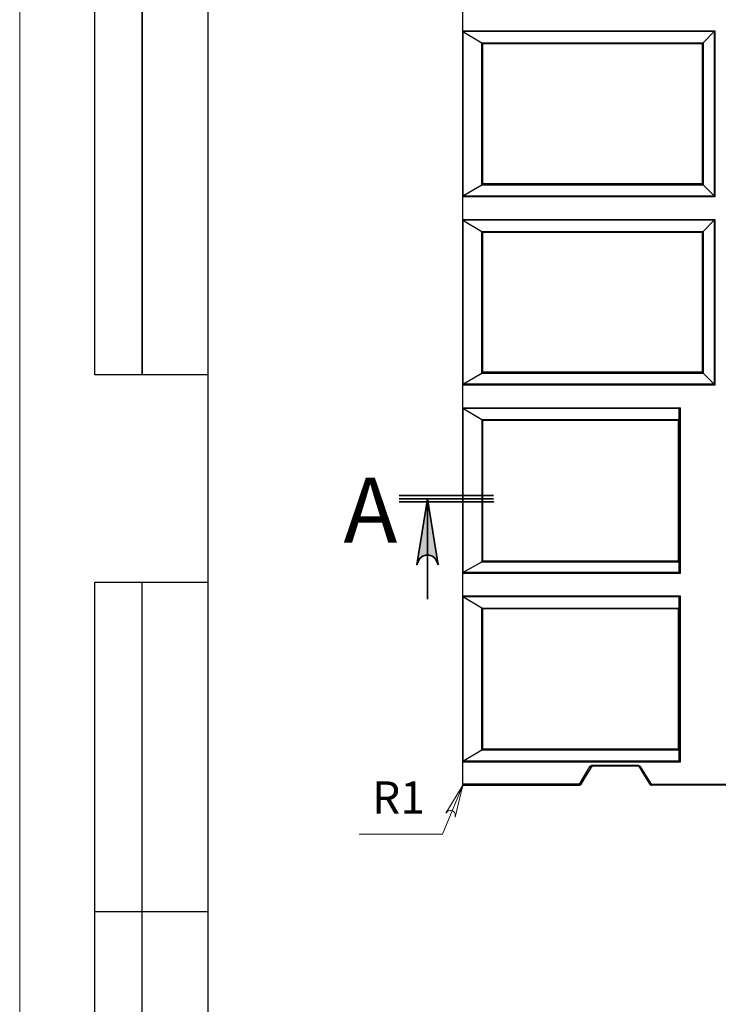
# Model space of a CAD drawing. Units: millimetres. Extents: x 2021.8 to 2038.4, y 981.4 to 1005.3.
# Drawn here: x 2021.8 to 2024.7, y 997.8 to 1001.9 of the extents above; entities that cross this region are included whole.
import ezdxf

# ---------------------------------------------------------------- set-up
doc = ezdxf.new("R2010")
doc.units = ezdxf.units.MM
for name, color, linetype in [('PDF2_Geometry', 7, 'Continuous'), ('PDF2_Text', 7, 'Continuous'), ('PDF_Geometry', 7, 'Continuous')]:
    doc.layers.add(name, color=color, linetype=linetype)
doc.layers.add('PDF2_Solid Fills', color=9, linetype='Continuous', true_color=0x808080)
doc.styles.add('PDF Arial', font='arial.ttf')

msp = doc.modelspace()

# ---------------------------------------------------------------- hatches: boundary and pattern name
at = {"layer": 'PDF2_Solid Fills', "transparency": 33554559}
h = msp.add_hatch(color=7, dxfattribs=at)
h.paths.add_polyline_path([(2025.9999, 999.6187), (2025.9957, 999.6326), (2025.9874, 999.6451), (2025.9763, 999.6548), (2025.9624, 999.659), (2025.9485, 999.659), (2025.9346, 999.6548), (2025.9235, 999.6451), (2025.9166, 999.6326), (2025.911, 999.6187), (2025.9555, 999.8937)], flags=0)
h.paths.add_polyline_path([(2023.5027, 999.6187), (2023.4971, 999.6326), (2023.4902, 999.6451), (2023.4791, 999.6548), (2023.4652, 999.659), (2023.4513, 999.659), (2023.4374, 999.6548), (2023.4263, 999.6451), (2023.4193, 999.6326), (2023.4138, 999.6187), (2023.4582, 999.8937)], flags=0)

# ---------------------------------------------------------------- linework, layer by layer
at = {"layer": 'PDF2_Geometry', "lineweight": 25}
for points in [[(2023.6041, 1003.4673), (2023.6041, 998.702), (2023.6041, 998.7006), (2023.6055, 998.7006), (2023.6055, 998.6993), (2023.6068, 998.6993), (2023.6068, 998.6979), (2023.6082, 998.6979), (2023.6096, 998.6979), (2023.6124, 998.6979), (2023.6166, 998.6979), (2023.6221, 998.6979), (2023.6291, 998.6979), (2023.6374, 998.6979), (2023.6471, 998.6979), (2023.6582, 998.6979), (2023.6707, 998.6979), (2023.6846, 998.6979), (2023.6999, 998.6979), (2023.7152, 998.6979), (2023.7332, 998.6979), (2023.7513, 998.6979), (2023.7721, 998.6979), (2023.793, 998.6979), (2023.8152, 998.6979), (2023.8388, 998.6979), (2023.8624, 998.6979), (2023.8888, 998.6979), (2023.9152, 998.6979), (2023.943, 998.6979), (2023.9707, 998.6979), (2024.0013, 998.6979), (2024.0305, 998.6979), (2024.0624, 998.6979), (2024.0943, 998.6979)], [(2023.6055, 1001.8493), (2023.6068, 1001.8479), (2023.6068, 1001.8465), (2023.686, 1001.7993), (2023.6874, 1001.7979), (2023.6888, 1001.7965), (2023.693, 1001.7965), (2023.6985, 1001.7965), (2023.7055, 1001.7965), (2023.7138, 1001.7965), (2023.7249, 1001.7965), (2023.736, 1001.7965), (2023.7485, 1001.7965), (2023.7624, 1001.7965), (2023.7777, 1001.7965), (2023.7943, 1001.7965), (2023.8124, 1001.7965), (2023.8305, 1001.7965), (2023.8513, 1001.7965), (2023.8721, 1001.7965), (2023.8957, 1001.7965), (2023.9193, 1001.7965), (2023.9443, 1001.7965), (2023.9693, 1001.7965), (2023.9971, 1001.7965), (2024.0249, 1001.7965), (2024.0527, 1001.7965), (2024.0832, 1001.7965), (2024.1138, 1001.7965), (2024.1443, 1001.7965), (2024.1777, 1001.7965), (2024.2096, 1001.7965), (2024.243, 1001.7965), (2024.2777, 1001.7965), (2024.3124, 1001.7965), (2024.3485, 1001.7965), (2024.3832, 1001.7965), (2024.4207, 1001.7965), (2024.4568, 1001.7965), (2024.4943, 1001.7965), (2024.5318, 1001.7965), (2024.5693, 1001.7965), (2024.6068, 1001.7965), (2024.6082, 1001.7979), (2024.6096, 1001.7993), (2024.6096, 1001.2062), (2024.6568, 1001.1604)], [(2024.6596, 1001.8493), (2024.6582, 1001.8479), (2024.6568, 1001.8465), (2024.6166, 1001.8465), (2024.5777, 1001.8465), (2024.5374, 1001.8465), (2024.4985, 1001.8465), (2024.4596, 1001.8465), (2024.4221, 1001.8465), (2024.3832, 1001.8465), (2024.3457, 1001.8465), (2024.3082, 1001.8465), (2024.2721, 1001.8465), (2024.236, 1001.8465), (2024.1999, 1001.8465), (2024.1652, 1001.8465), (2024.1305, 1001.8465), (2024.0971, 1001.8465), (2024.0652, 1001.8465), (2024.0332, 1001.8465), (2024.0013, 1001.8465), (2023.9721, 1001.8465), (2023.943, 1001.8465), (2023.9152, 1001.8465), (2023.8874, 1001.8465), (2023.8624, 1001.8465), (2023.8374, 1001.8465), (2023.8138, 1001.8465), (2023.7902, 1001.8465), (2023.7693, 1001.8465), (2023.7485, 1001.8465), (2023.7305, 1001.8465), (2023.7124, 1001.8465), (2023.6957, 1001.8465), (2023.6805, 1001.8465), (2023.668, 1001.8465), (2023.6555, 1001.8465), (2023.6443, 1001.8465), (2023.6346, 1001.8465), (2023.6263, 1001.8465), (2023.6193, 1001.8465), (2023.6138, 1001.8465), (2023.6096, 1001.8465), (2023.6068, 1001.8465), (2023.6068, 1001.159)], [(2023.6068, 1001.8465), (2023.6068, 1001.8465)], [(2024.6068, 1001.2104), (2024.5693, 1001.2104), (2024.5318, 1001.2104), (2024.4943, 1001.2104), (2024.4568, 1001.2104), (2024.4207, 1001.2104), (2024.3832, 1001.2104), (2024.3485, 1001.2104), (2024.3124, 1001.2104), (2024.2777, 1001.2104), (2024.243, 1001.2104), (2024.2096, 1001.2104), (2024.1777, 1001.2104), (2024.1443, 1001.2104), (2024.1138, 1001.2104), (2024.0832, 1001.2104), (2024.0527, 1001.2104), (2024.0249, 1001.2104), (2023.9971, 1001.2104), (2023.9693, 1001.2104), (2023.9443, 1001.2104), (2023.9193, 1001.2104), (2023.8957, 1001.2104), (2023.8721, 1001.2104), (2023.8513, 1001.2104), (2023.8305, 1001.2104), (2023.8124, 1001.2104), (2023.7943, 1001.2104), (2023.7777, 1001.2104), (2023.7624, 1001.2104), (2023.7485, 1001.2104), (2023.736, 1001.2104), (2023.7249, 1001.2104), (2023.7138, 1001.2104), (2023.7055, 1001.2104), (2023.6985, 1001.2104), (2023.693, 1001.2104), (2023.6888, 1001.2104), (2023.6888, 1001.209), (2023.6874, 1001.2076), (2023.686, 1001.2062), (2023.686, 1001.7993), (2023.6902, 1001.7993), (2023.6957, 1001.7993), (2023.7027, 1001.7993), (2023.7124, 1001.7993), (2023.7221, 1001.7993), (2023.7332, 1001.7993), (2023.7457, 1001.7993), (2023.7596, 1001.7993), (2023.7749, 1001.7993), (2023.7916, 1001.7993), (2023.8096, 1001.7993), (2023.8291, 1001.7993), (2023.8485, 1001.7993), (2023.8707, 1001.7993), (2023.893, 1001.7993), (2023.918, 1001.7993), (2023.943, 1001.7993), (2023.968, 1001.7993), (2023.9957, 1001.7993), (2024.0235, 1001.7993), (2024.0527, 1001.7993), (2024.0818, 1001.7993), (2024.1138, 1001.7993), (2024.1443, 1001.7993), (2024.1777, 1001.7993), (2024.2096, 1001.7993), (2024.2443, 1001.7993), (2024.2791, 1001.7993), (2024.3138, 1001.7993), (2024.3499, 1001.7993), (2024.386, 1001.7993), (2024.4221, 1001.7993), (2024.4582, 1001.7993), (2024.4957, 1001.7993), (2024.5332, 1001.7993), (2024.5721, 1001.7993), (2024.6096, 1001.7993), (2024.6568, 1001.8465), (2024.6568, 1001.159), (2024.6582, 1001.159), (2024.6596, 1001.1576), (2024.6596, 1001.1562)], [(2024.6568, 1001.8465), (2024.6568, 1001.8465)], [(2023.6068, 1001.1604), (2023.686, 1001.2062), (2023.6902, 1001.2062), (2023.6957, 1001.2062), (2023.7027, 1001.2062), (2023.7124, 1001.2062), (2023.7221, 1001.2062), (2023.7332, 1001.2062), (2023.7457, 1001.2062), (2023.7596, 1001.2062), (2023.7749, 1001.2062), (2023.7916, 1001.2062), (2023.8096, 1001.2062), (2023.8291, 1001.2062), (2023.8485, 1001.2062), (2023.8707, 1001.2062), (2023.893, 1001.2062), (2023.918, 1001.2062), (2023.943, 1001.2062), (2023.968, 1001.2062), (2023.9957, 1001.2062), (2024.0235, 1001.2062), (2024.0527, 1001.2062), (2024.0818, 1001.2062), (2024.1138, 1001.2062), (2024.1443, 1001.2062), (2024.1777, 1001.2062), (2024.2096, 1001.2062), (2024.2443, 1001.2062), (2024.2791, 1001.2062), (2024.3138, 1001.2062), (2024.3499, 1001.2062), (2024.386, 1001.2062), (2024.4221, 1001.2062), (2024.4582, 1001.2062), (2024.4957, 1001.2062), (2024.5332, 1001.2062), (2024.5721, 1001.2062), (2024.6096, 1001.2062), (2024.6082, 1001.2076), (2024.6068, 1001.209), (2024.6068, 1001.2104), (2024.6068, 1001.7965)], [(2023.686, 1001.7993), (2023.686, 1001.7993)], [(2023.6888, 1001.7965), (2023.6888, 1001.2104)], [(2024.6096, 1001.7993), (2024.6096, 1001.7993)], [(2023.686, 1001.2062), (2023.686, 1001.2062)], [(2024.6096, 1001.2062), (2024.6096, 1001.2062)], [(2023.6055, 1001.1562), (2023.6055, 1001.1576), (2023.6068, 1001.159), (2023.6068, 1001.1604), (2023.6096, 1001.1604), (2023.6138, 1001.1604), (2023.6193, 1001.1604), (2023.6263, 1001.1604), (2023.6346, 1001.1604), (2023.6443, 1001.1604), (2023.6555, 1001.1604), (2023.668, 1001.1604), (2023.6805, 1001.1604), (2023.6957, 1001.1604), (2023.7124, 1001.1604), (2023.7305, 1001.1604), (2023.7485, 1001.1604), (2023.7693, 1001.1604), (2023.7902, 1001.1604), (2023.8138, 1001.1604), (2023.8374, 1001.1604), (2023.8624, 1001.1604), (2023.8874, 1001.1604), (2023.9152, 1001.1604), (2023.943, 1001.1604), (2023.9721, 1001.1604), (2024.0013, 1001.1604), (2024.0332, 1001.1604), (2024.0652, 1001.1604), (2024.0971, 1001.1604), (2024.1305, 1001.1604), (2024.1652, 1001.1604), (2024.1999, 1001.1604), (2024.236, 1001.1604), (2024.2721, 1001.1604), (2024.3082, 1001.1604), (2024.3457, 1001.1604), (2024.3832, 1001.1604), (2024.4221, 1001.1604), (2024.4596, 1001.1604), (2024.4985, 1001.1604), (2024.5374, 1001.1604), (2024.5777, 1001.1604), (2024.6166, 1001.1604), (2024.6568, 1001.1604), (2024.6568, 1001.159)], [(2023.6055, 1001.0618), (2023.6068, 1001.0604), (2023.6068, 1001.059), (2023.686, 1001.0118), (2023.6874, 1001.0104), (2023.6888, 1001.009), (2023.693, 1001.009), (2023.6985, 1001.009), (2023.7055, 1001.009), (2023.7138, 1001.009), (2023.7249, 1001.009), (2023.736, 1001.009), (2023.7485, 1001.009), (2023.7624, 1001.009), (2023.7777, 1001.009), (2023.7943, 1001.009), (2023.8124, 1001.009), (2023.8305, 1001.009), (2023.8513, 1001.009), (2023.8721, 1001.009), (2023.8957, 1001.009), (2023.9193, 1001.009), (2023.9443, 1001.009), (2023.9693, 1001.009), (2023.9971, 1001.009), (2024.0249, 1001.009), (2024.0527, 1001.009), (2024.0832, 1001.009), (2024.1138, 1001.009), (2024.1443, 1001.009), (2024.1777, 1001.009), (2024.2096, 1001.009), (2024.243, 1001.009), (2024.2777, 1001.009), (2024.3124, 1001.009), (2024.3485, 1001.009), (2024.3832, 1001.009), (2024.4207, 1001.009), (2024.4568, 1001.009), (2024.4943, 1001.009), (2024.5318, 1001.009), (2024.5693, 1001.009), (2024.6068, 1001.009), (2024.6082, 1001.0104), (2024.6096, 1001.0118), (2024.6096, 1000.4187), (2024.6568, 1000.3729), (2024.6166, 1000.3729), (2024.5777, 1000.3729), (2024.5374, 1000.3729), (2024.4985, 1000.3729), (2024.4596, 1000.3729), (2024.4221, 1000.3729), (2024.3832, 1000.3729), (2024.3457, 1000.3729), (2024.3082, 1000.3729), (2024.2721, 1000.3729), (2024.236, 1000.3729), (2024.1999, 1000.3729), (2024.1652, 1000.3729), (2024.1305, 1000.3729), (2024.0971, 1000.3729), (2024.0652, 1000.3729), (2024.0332, 1000.3729), (2024.0013, 1000.3729), (2023.9721, 1000.3729), (2023.943, 1000.3729), (2023.9152, 1000.3729), (2023.8874, 1000.3729), (2023.8624, 1000.3729), (2023.8374, 1000.3729), (2023.8138, 1000.3729), (2023.7902, 1000.3729), (2023.7693, 1000.3729), (2023.7485, 1000.3729), (2023.7305, 1000.3729), (2023.7124, 1000.3729), (2023.6957, 1000.3729), (2023.6805, 1000.3729), (2023.668, 1000.3729), (2023.6555, 1000.3729), (2023.6443, 1000.3729), (2023.6346, 1000.3729), (2023.6263, 1000.3729), (2023.6193, 1000.3729), (2023.6138, 1000.3729), (2023.6096, 1000.3729), (2023.6068, 1000.3729), (2023.6068, 1000.3715), (2023.6055, 1000.3701), (2023.6055, 1000.3687)], [(2024.6596, 1001.0618), (2024.6582, 1001.0604), (2024.6568, 1001.059), (2024.6166, 1001.059), (2024.5777, 1001.059), (2024.5374, 1001.059), (2024.4985, 1001.059), (2024.4596, 1001.059), (2024.4221, 1001.059), (2024.3832, 1001.059), (2024.3457, 1001.059), (2024.3082, 1001.059), (2024.2721, 1001.059), (2024.236, 1001.059), (2024.1999, 1001.059), (2024.1652, 1001.059), (2024.1305, 1001.059), (2024.0971, 1001.059), (2024.0652, 1001.059), (2024.0332, 1001.059), (2024.0013, 1001.059), (2023.9721, 1001.059), (2023.943, 1001.059), (2023.9152, 1001.059), (2023.8874, 1001.059), (2023.8624, 1001.059), (2023.8374, 1001.059), (2023.8138, 1001.059), (2023.7902, 1001.059), (2023.7693, 1001.059), (2023.7485, 1001.059), (2023.7305, 1001.059), (2023.7124, 1001.059), (2023.6957, 1001.059), (2023.6805, 1001.059), (2023.668, 1001.059), (2023.6555, 1001.059), (2023.6443, 1001.059), (2023.6346, 1001.059), (2023.6263, 1001.059), (2023.6193, 1001.059), (2023.6138, 1001.059), (2023.6096, 1001.059), (2023.6068, 1001.059), (2023.6068, 1000.3729), (2023.686, 1000.4187), (2023.6902, 1000.4187), (2023.6957, 1000.4187), (2023.7027, 1000.4187), (2023.7124, 1000.4187), (2023.7221, 1000.4187), (2023.7332, 1000.4187), (2023.7457, 1000.4187), (2023.7596, 1000.4187), (2023.7749, 1000.4187), (2023.7916, 1000.4187), (2023.8096, 1000.4187), (2023.8291, 1000.4187), (2023.8485, 1000.4187), (2023.8707, 1000.4187), (2023.893, 1000.4187), (2023.918, 1000.4187), (2023.943, 1000.4187), (2023.968, 1000.4187), (2023.9957, 1000.4187), (2024.0235, 1000.4187), (2024.0527, 1000.4187), (2024.0818, 1000.4187), (2024.1138, 1000.4187), (2024.1443, 1000.4187), (2024.1777, 1000.4187), (2024.2096, 1000.4187), (2024.2443, 1000.4187), (2024.2791, 1000.4187), (2024.3138, 1000.4187), (2024.3499, 1000.4187), (2024.386, 1000.4187), (2024.4221, 1000.4187), (2024.4582, 1000.4187), (2024.4957, 1000.4187), (2024.5332, 1000.4187), (2024.5721, 1000.4187), (2024.6096, 1000.4187), (2024.6082, 1000.4201), (2024.6068, 1000.4229), (2024.6068, 1001.009)], [(2023.6068, 1001.059), (2023.6068, 1001.059)], [(2024.6068, 1000.4229), (2024.5693, 1000.4229), (2024.5318, 1000.4229), (2024.4943, 1000.4229), (2024.4568, 1000.4229), (2024.4207, 1000.4229), (2024.3832, 1000.4229), (2024.3485, 1000.4229), (2024.3124, 1000.4229), (2024.2777, 1000.4229), (2024.243, 1000.4229), (2024.2096, 1000.4229), (2024.1777, 1000.4229), (2024.1443, 1000.4229), (2024.1138, 1000.4229), (2024.0832, 1000.4229), (2024.0527, 1000.4229), (2024.0249, 1000.4229), (2023.9971, 1000.4229), (2023.9693, 1000.4229), (2023.9443, 1000.4229), (2023.9193, 1000.4229), (2023.8957, 1000.4229), (2023.8721, 1000.4229), (2023.8513, 1000.4229), (2023.8305, 1000.4229), (2023.8124, 1000.4229), (2023.7943, 1000.4229), (2023.7777, 1000.4229), (2023.7624, 1000.4229), (2023.7485, 1000.4229), (2023.736, 1000.4229), (2023.7249, 1000.4229), (2023.7138, 1000.4229), (2023.7055, 1000.4229), (2023.6985, 1000.4229), (2023.693, 1000.4229), (2023.6888, 1000.4229), (2023.6874, 1000.4201), (2023.686, 1000.4187), (2023.686, 1001.0118), (2023.6902, 1001.0118), (2023.6957, 1001.0118), (2023.7027, 1001.0118), (2023.7124, 1001.0118), (2023.7221, 1001.0118), (2023.7332, 1001.0118), (2023.7457, 1001.0118), (2023.7596, 1001.0118), (2023.7749, 1001.0118), (2023.7916, 1001.0118), (2023.8096, 1001.0118), (2023.8291, 1001.0118), (2023.8485, 1001.0118), (2023.8707, 1001.0118), (2023.893, 1001.0118), (2023.918, 1001.0118), (2023.943, 1001.0118), (2023.968, 1001.0118), (2023.9957, 1001.0118), (2024.0235, 1001.0118), (2024.0527, 1001.0118), (2024.0818, 1001.0118), (2024.1138, 1001.0118), (2024.1443, 1001.0118), (2024.1777, 1001.0118), (2024.2096, 1001.0118), (2024.2443, 1001.0118), (2024.2791, 1001.0118), (2024.3138, 1001.0118), (2024.3499, 1001.0118), (2024.386, 1001.0118), (2024.4221, 1001.0118), (2024.4582, 1001.0118), (2024.4957, 1001.0118), (2024.5332, 1001.0118), (2024.5721, 1001.0118), (2024.6096, 1001.0118), (2024.6568, 1001.059), (2024.6568, 1000.3729), (2024.6582, 1000.3715), (2024.6596, 1000.3701), (2024.6596, 1000.3687)], [(2024.6568, 1001.059), (2024.6568, 1001.059)], [(2023.686, 1001.0118), (2023.686, 1001.0118)], [(2023.6888, 1001.009), (2023.6888, 1000.4229)], [(2024.6096, 1001.0118), (2024.6096, 1001.0118)], [(2023.686, 1000.4187), (2023.686, 1000.4187)], [(2024.6096, 1000.4187), (2024.6096, 1000.4187)], [(2023.6068, 1000.3729), (2023.6068, 1000.3729)], [(2024.6568, 1000.3729), (2024.6568, 1000.3729)], [(2024.5138, 1000.2743), (2024.5124, 1000.2743), (2024.511, 1000.2729), (2024.511, 1000.2715), (2024.4721, 1000.2715), (2024.4346, 1000.2715), (2024.3971, 1000.2715), (2024.3596, 1000.2715), (2024.3221, 1000.2715), (2024.286, 1000.2715), (2024.2513, 1000.2715), (2024.2152, 1000.2715), (2024.1805, 1000.2715), (2024.1471, 1000.2715), (2024.1138, 1000.2715), (2024.0818, 1000.2715), (2024.0499, 1000.2715), (2024.0193, 1000.2715), (2023.9888, 1000.2715), (2023.9596, 1000.2715), (2023.9318, 1000.2715), (2023.9041, 1000.2715), (2023.8791, 1000.2715), (2023.8527, 1000.2715), (2023.8291, 1000.2715), (2023.8068, 1000.2715), (2023.7846, 1000.2715), (2023.7638, 1000.2715), (2023.7443, 1000.2715), (2023.7263, 1000.2715), (2023.7096, 1000.2715), (2023.693, 1000.2715), (2023.6791, 1000.2715), (2023.6652, 1000.2715), (2023.6541, 1000.2715), (2023.643, 1000.2715), (2023.6332, 1000.2715), (2023.6263, 1000.2715), (2023.6193, 1000.2715), (2023.6138, 1000.2715), (2023.6096, 1000.2715), (2023.6068, 1000.2715), (2023.6068, 1000.2729), (2023.6055, 1000.2743)], [(2023.6068, 1000.2715), (2023.6068, 1000.2715)], [(2024.511, 999.5854), (2024.5096, 999.5854), (2024.5096, 1000.2701), (2024.511, 1000.2715)], [(2023.686, 1000.2243), (2023.686, 1000.2243)], [(2024.5068, 1000.2215), (2024.4693, 1000.2215), (2024.4318, 1000.2215), (2024.3957, 1000.2215), (2024.3596, 1000.2215), (2024.3235, 1000.2215), (2024.2874, 1000.2215), (2024.2527, 1000.2215), (2024.2193, 1000.2215), (2024.186, 1000.2215), (2024.1527, 1000.2215), (2024.1207, 1000.2215), (2024.0902, 1000.2215), (2024.0596, 1000.2215), (2024.0305, 1000.2215), (2024.0027, 1000.2215), (2023.9749, 1000.2215), (2023.9485, 1000.2215), (2023.9235, 1000.2215), (2023.8985, 1000.2215), (2023.8763, 1000.2215), (2023.8541, 1000.2215), (2023.8332, 1000.2215), (2023.8138, 1000.2215), (2023.7957, 1000.2215), (2023.7791, 1000.2215), (2023.7638, 1000.2215), (2023.7499, 1000.2215), (2023.736, 1000.2215), (2023.7249, 1000.2215), (2023.7152, 1000.2215), (2023.7055, 1000.2215), (2023.6985, 1000.2215), (2023.693, 1000.2215), (2023.6888, 1000.2215), (2023.6874, 1000.2229), (2023.686, 1000.2243), (2023.686, 999.6326)], [(2023.6888, 1000.2215), (2023.6888, 999.6354)], [(2023.686, 999.6312), (2023.686, 999.6326), (2023.6874, 999.6326), (2023.6888, 999.6354), (2023.693, 999.6354), (2023.6985, 999.6354), (2023.7055, 999.6354), (2023.7152, 999.6354), (2023.7249, 999.6354), (2023.736, 999.6354), (2023.7499, 999.6354), (2023.7638, 999.6354), (2023.7791, 999.6354), (2023.7957, 999.6354), (2023.8138, 999.6354), (2023.8332, 999.6354), (2023.8541, 999.6354), (2023.8763, 999.6354), (2023.8985, 999.6354), (2023.9235, 999.6354), (2023.9485, 999.6354), (2023.9749, 999.6354), (2024.0027, 999.6354), (2024.0305, 999.6354), (2024.0596, 999.6354), (2024.0902, 999.6354), (2024.1207, 999.6354), (2024.1527, 999.6354), (2024.186, 999.6354), (2024.2193, 999.6354), (2024.2527, 999.6354), (2024.2874, 999.6354), (2024.3235, 999.6354), (2024.3596, 999.6354), (2024.3957, 999.6354), (2024.4318, 999.6354), (2024.4693, 999.6354), (2024.5068, 999.6354)], [(2024.5138, 999.5812), (2024.5124, 999.5826), (2024.511, 999.584), (2024.511, 999.5854), (2024.4721, 999.5854), (2024.4346, 999.5854), (2024.3971, 999.5854), (2024.3596, 999.5854), (2024.3221, 999.5854), (2024.286, 999.5854), (2024.2513, 999.5854), (2024.2152, 999.5854), (2024.1805, 999.5854), (2024.1471, 999.5854), (2024.1138, 999.5854), (2024.0818, 999.5854), (2024.0499, 999.5854), (2024.0193, 999.5854), (2023.9888, 999.5854), (2023.9596, 999.5854), (2023.9318, 999.5854), (2023.9041, 999.5854), (2023.8791, 999.5854), (2023.8527, 999.5854), (2023.8291, 999.5854), (2023.8068, 999.5854), (2023.7846, 999.5854), (2023.7638, 999.5854), (2023.7443, 999.5854), (2023.7263, 999.5854), (2023.7096, 999.5854), (2023.693, 999.5854), (2023.6791, 999.5854), (2023.6652, 999.5854), (2023.6541, 999.5854), (2023.643, 999.5854), (2023.6332, 999.5854), (2023.6263, 999.5854), (2023.6193, 999.5854), (2023.6138, 999.5854), (2023.6096, 999.5854), (2023.6068, 999.5854), (2023.6068, 999.584), (2023.6055, 999.5826), (2023.6055, 999.5812)], [(2023.6068, 999.5854), (2023.6068, 999.5854)], [(2024.5138, 999.4881), (2024.5124, 999.4868), (2024.511, 999.4854), (2024.511, 999.484), (2024.4721, 999.484), (2024.4346, 999.484), (2024.3971, 999.484), (2024.3596, 999.484), (2024.3221, 999.484), (2024.286, 999.484), (2024.2513, 999.484), (2024.2152, 999.484), (2024.1805, 999.484), (2024.1471, 999.484), (2024.1138, 999.484), (2024.0818, 999.484), (2024.0499, 999.484), (2024.0193, 999.484), (2023.9888, 999.484), (2023.9596, 999.484), (2023.9318, 999.484), (2023.9041, 999.484), (2023.8791, 999.484), (2023.8527, 999.484), (2023.8291, 999.484), (2023.8068, 999.484), (2023.7846, 999.484), (2023.7638, 999.484), (2023.7443, 999.484), (2023.7263, 999.484), (2023.7096, 999.484), (2023.693, 999.484), (2023.6791, 999.484), (2023.6652, 999.484), (2023.6541, 999.484), (2023.643, 999.484), (2023.6332, 999.484), (2023.6263, 999.484), (2023.6193, 999.484), (2023.6138, 999.484), (2023.6096, 999.484), (2023.6068, 999.484), (2023.6068, 999.4854), (2023.6055, 999.4868), (2023.6055, 999.4881)], [(2023.6068, 999.484), (2023.6068, 999.484)], [(2024.511, 998.7979), (2024.5096, 998.7979), (2024.5096, 999.484), (2024.511, 999.484)], [(2023.686, 999.4368), (2023.686, 999.4368)], [(2023.6888, 999.434), (2023.6888, 998.8479)], [(2024.5068, 998.8479), (2024.5068, 999.434)], [(2023.686, 998.8451), (2023.686, 998.8451)], [(2024.5138, 998.7937), (2024.5124, 998.7951), (2024.511, 998.7965), (2024.511, 998.7979), (2024.4721, 998.7979), (2024.4346, 998.7979), (2024.3971, 998.7979), (2024.3596, 998.7979), (2024.3221, 998.7979), (2024.286, 998.7979), (2024.2513, 998.7979), (2024.2152, 998.7979), (2024.1805, 998.7979), (2024.1471, 998.7979), (2024.1138, 998.7979), (2024.0818, 998.7979), (2024.0499, 998.7979), (2024.0193, 998.7979), (2023.9888, 998.7979), (2023.9596, 998.7979), (2023.9318, 998.7979), (2023.9041, 998.7979), (2023.8791, 998.7979), (2023.8527, 998.7979), (2023.8291, 998.7979), (2023.8068, 998.7979), (2023.7846, 998.7979), (2023.7638, 998.7979), (2023.7443, 998.7979), (2023.7263, 998.7979), (2023.7096, 998.7979), (2023.693, 998.7979), (2023.6791, 998.7979), (2023.6652, 998.7979), (2023.6541, 998.7979), (2023.643, 998.7979), (2023.6332, 998.7979), (2023.6263, 998.7979), (2023.6193, 998.7979), (2023.6138, 998.7979), (2023.6096, 998.7979), (2023.6068, 998.7979), (2023.6068, 998.7965), (2023.6055, 998.7951), (2023.6055, 998.7937)], [(2023.6068, 998.7979), (2023.6068, 998.7979)], [(2024.1443, 998.7743), (2024.1207, 998.7368), (2024.0971, 998.6993), (2024.0957, 998.6993), (2024.0943, 998.7006), (2024.093, 998.7006), (2024.093, 998.702), (2024.0596, 998.702), (2024.0291, 998.702), (2023.9985, 998.702), (2023.968, 998.702), (2023.9402, 998.702), (2023.9124, 998.702), (2023.886, 998.702), (2023.8596, 998.702), (2023.8346, 998.702), (2023.8124, 998.702), (2023.7888, 998.702), (2023.768, 998.702), (2023.7485, 998.702), (2023.7291, 998.702), (2023.7124, 998.702), (2023.6957, 998.702), (2023.6805, 998.702), (2023.6666, 998.702), (2023.6541, 998.702), (2023.643, 998.702), (2023.6346, 998.702), (2023.6263, 998.702), (2023.6193, 998.702), (2023.6124, 998.702), (2023.6082, 998.702), (2023.6055, 998.702), (2023.6041, 998.702)], [(2024.0971, 998.6993), (2024.0957, 998.6979), (2024.0943, 998.6979), (2024.093, 998.6979), (2024.093, 998.6993), (2024.093, 998.7006), (2024.093, 998.702), (2024.1152, 998.7395), (2024.1388, 998.777), (2024.1416, 998.7784), (2024.143, 998.7798), (2024.1457, 998.7812), (2024.1693, 998.7812), (2024.193, 998.7812), (2024.2166, 998.7812), (2024.2402, 998.7812), (2024.2652, 998.7812), (2024.2888, 998.7812), (2024.3138, 998.7812), (2024.3388, 998.7812), (2024.3416, 998.7798), (2024.3443, 998.7784), (2024.3457, 998.777), (2024.3693, 998.7395), (2024.393, 998.702), (2024.4318, 998.702), (2024.4693, 998.702), (2024.5096, 998.702), (2024.5485, 998.702), (2024.5874, 998.702), (2024.6277, 998.702), (2024.6666, 998.702), (2024.7068, 998.702)], [(2024.1388, 998.777), (2024.1402, 998.7756), (2024.1416, 998.7756), (2024.143, 998.7743), (2024.1443, 998.7743), (2024.1457, 998.7756), (2024.1471, 998.777), (2024.1485, 998.777)], [(2024.3402, 998.777), (2024.3152, 998.777), (2024.2902, 998.777), (2024.2666, 998.777), (2024.2416, 998.777), (2024.218, 998.777), (2024.1943, 998.777), (2024.1707, 998.777), (2024.1485, 998.777), (2024.1471, 998.777), (2024.1471, 998.7784), (2024.1457, 998.7784), (2024.1457, 998.7798), (2024.1457, 998.7812)], [(2024.3388, 998.7812), (2024.3388, 998.7798), (2024.3388, 998.7784), (2024.3402, 998.7784), (2024.3402, 998.777), (2024.3416, 998.777), (2024.343, 998.7756), (2024.3443, 998.7743)], [(2024.3902, 998.6993), (2024.3666, 998.7368), (2024.3443, 998.7743), (2024.3443, 998.7756), (2024.3457, 998.777)], [(2024.7068, 998.6979), (2024.6666, 998.6979), (2024.6277, 998.6979), (2024.5888, 998.6979), (2024.5485, 998.6979), (2024.5096, 998.6979), (2024.4707, 998.6979), (2024.4318, 998.6979), (2024.3943, 998.6979), (2024.393, 998.6993), (2024.393, 998.7006), (2024.393, 998.702), (2024.3916, 998.7006), (2024.3902, 998.7006), (2024.3902, 998.6993), (2024.3916, 998.6993), (2024.3916, 998.6979), (2024.393, 998.6979), (2024.3943, 998.6979)]]:
    msp.add_lwpolyline(points, dxfattribs=at)
for points in [[(2024.6596, 1001.8493), (2024.6596, 1001.1562), (2024.6207, 1001.1562), (2024.5818, 1001.1562), (2024.543, 1001.1562), (2024.5055, 1001.1562), (2024.4666, 1001.1562), (2024.4291, 1001.1562), (2024.3916, 1001.1562), (2024.3541, 1001.1562), (2024.318, 1001.1562), (2024.2818, 1001.1562), (2024.2457, 1001.1562), (2024.211, 1001.1562), (2024.1763, 1001.1562), (2024.1416, 1001.1562), (2024.1096, 1001.1562), (2024.0763, 1001.1562), (2024.0457, 1001.1562), (2024.0138, 1001.1562), (2023.9846, 1001.1562), (2023.9555, 1001.1562), (2023.9277, 1001.1562), (2023.8999, 1001.1562), (2023.8749, 1001.1562), (2023.8499, 1001.1562), (2023.8249, 1001.1562), (2023.8027, 1001.1562), (2023.7805, 1001.1562), (2023.7596, 1001.1562), (2023.7402, 1001.1562), (2023.7221, 1001.1562), (2023.7055, 1001.1562), (2023.6902, 1001.1562), (2023.6749, 1001.1562), (2023.6624, 1001.1562), (2023.6513, 1001.1562), (2023.6402, 1001.1562), (2023.6305, 1001.1562), (2023.6235, 1001.1562), (2023.6166, 1001.1562), (2023.611, 1001.1562), (2023.6082, 1001.1562), (2023.6055, 1001.1562), (2023.6055, 1001.8493), (2023.6082, 1001.8493), (2023.611, 1001.8493), (2023.6166, 1001.8493), (2023.6235, 1001.8493), (2023.6305, 1001.8493), (2023.6402, 1001.8493), (2023.6513, 1001.8493), (2023.6624, 1001.8493), (2023.6749, 1001.8493), (2023.6902, 1001.8493), (2023.7055, 1001.8493), (2023.7221, 1001.8493), (2023.7402, 1001.8493), (2023.7596, 1001.8493), (2023.7805, 1001.8493), (2023.8027, 1001.8493), (2023.8249, 1001.8493), (2023.8499, 1001.8493), (2023.8749, 1001.8493), (2023.8999, 1001.8493), (2023.9277, 1001.8493), (2023.9555, 1001.8493), (2023.9846, 1001.8493), (2024.0138, 1001.8493), (2024.0457, 1001.8493), (2024.0763, 1001.8493), (2024.1096, 1001.8493), (2024.1416, 1001.8493), (2024.1763, 1001.8493), (2024.211, 1001.8493), (2024.2457, 1001.8493), (2024.2818, 1001.8493), (2024.318, 1001.8493), (2024.3541, 1001.8493), (2024.3916, 1001.8493), (2024.4291, 1001.8493), (2024.4666, 1001.8493), (2024.5055, 1001.8493), (2024.543, 1001.8493), (2024.5818, 1001.8493), (2024.6207, 1001.8493)], [(2024.6596, 1001.0618), (2024.6596, 1000.3687), (2024.6207, 1000.3687), (2024.5818, 1000.3687), (2024.543, 1000.3687), (2024.5055, 1000.3687), (2024.4666, 1000.3687), (2024.4291, 1000.3687), (2024.3916, 1000.3687), (2024.3541, 1000.3687), (2024.318, 1000.3687), (2024.2818, 1000.3687), (2024.2457, 1000.3687), (2024.211, 1000.3687), (2024.1763, 1000.3687), (2024.1416, 1000.3687), (2024.1096, 1000.3687), (2024.0763, 1000.3687), (2024.0457, 1000.3687), (2024.0138, 1000.3687), (2023.9846, 1000.3687), (2023.9555, 1000.3687), (2023.9277, 1000.3687), (2023.8999, 1000.3687), (2023.8749, 1000.3687), (2023.8499, 1000.3687), (2023.8249, 1000.3687), (2023.8027, 1000.3687), (2023.7805, 1000.3687), (2023.7596, 1000.3687), (2023.7402, 1000.3687), (2023.7221, 1000.3687), (2023.7055, 1000.3687), (2023.6902, 1000.3687), (2023.6749, 1000.3687), (2023.6624, 1000.3687), (2023.6513, 1000.3687), (2023.6402, 1000.3687), (2023.6305, 1000.3687), (2023.6235, 1000.3687), (2023.6166, 1000.3687), (2023.611, 1000.3687), (2023.6082, 1000.3687), (2023.6055, 1000.3687), (2023.6055, 1001.0618), (2023.6082, 1001.0618), (2023.611, 1001.0618), (2023.6166, 1001.0618), (2023.6235, 1001.0618), (2023.6305, 1001.0618), (2023.6402, 1001.0618), (2023.6513, 1001.0618), (2023.6624, 1001.0618), (2023.6749, 1001.0618), (2023.6902, 1001.0618), (2023.7055, 1001.0618), (2023.7221, 1001.0618), (2023.7402, 1001.0618), (2023.7596, 1001.0618), (2023.7805, 1001.0618), (2023.8027, 1001.0618), (2023.8249, 1001.0618), (2023.8499, 1001.0618), (2023.8749, 1001.0618), (2023.8999, 1001.0618), (2023.9277, 1001.0618), (2023.9555, 1001.0618), (2023.9846, 1001.0618), (2024.0138, 1001.0618), (2024.0457, 1001.0618), (2024.0763, 1001.0618), (2024.1096, 1001.0618), (2024.1416, 1001.0618), (2024.1763, 1001.0618), (2024.211, 1001.0618), (2024.2457, 1001.0618), (2024.2818, 1001.0618), (2024.318, 1001.0618), (2024.3541, 1001.0618), (2024.3916, 1001.0618), (2024.4291, 1001.0618), (2024.4666, 1001.0618), (2024.5055, 1001.0618), (2024.543, 1001.0618), (2024.5818, 1001.0618), (2024.6207, 1001.0618)], [(2023.6055, 999.5812), (2023.6055, 1000.2743), (2023.6082, 1000.2743), (2023.611, 1000.2743), (2023.6166, 1000.2743), (2023.6235, 1000.2743), (2023.6318, 1000.2743), (2023.6402, 1000.2743), (2023.6513, 1000.2743), (2023.6624, 1000.2743), (2023.6763, 1000.2743), (2023.6902, 1000.2743), (2023.7068, 1000.2743), (2023.7235, 1000.2743), (2023.7416, 1000.2743), (2023.7624, 1000.2743), (2023.7818, 1000.2743), (2023.8041, 1000.2743), (2023.8277, 1000.2743), (2023.8513, 1000.2743), (2023.8777, 1000.2743), (2023.9027, 1000.2743), (2023.9305, 1000.2743), (2023.9596, 1000.2743), (2023.9888, 1000.2743), (2024.018, 1000.2743), (2024.0499, 1000.2743), (2024.0818, 1000.2743), (2024.1138, 1000.2743), (2024.1471, 1000.2743), (2024.1818, 1000.2743), (2024.2166, 1000.2743), (2024.2513, 1000.2743), (2024.2874, 1000.2743), (2024.3249, 1000.2743), (2024.361, 1000.2743), (2024.3985, 1000.2743), (2024.436, 1000.2743), (2024.4749, 1000.2743), (2024.5138, 1000.2743), (2024.5138, 999.5812), (2024.4749, 999.5812), (2024.436, 999.5812), (2024.3985, 999.5812), (2024.361, 999.5812), (2024.3249, 999.5812), (2024.2874, 999.5812), (2024.2513, 999.5812), (2024.2166, 999.5812), (2024.1818, 999.5812), (2024.1471, 999.5812), (2024.1138, 999.5812), (2024.0818, 999.5812), (2024.0499, 999.5812), (2024.018, 999.5812), (2023.9888, 999.5812), (2023.9596, 999.5812), (2023.9305, 999.5812), (2023.9027, 999.5812), (2023.8777, 999.5812), (2023.8513, 999.5812), (2023.8277, 999.5812), (2023.8041, 999.5812), (2023.7818, 999.5812), (2023.7624, 999.5812), (2023.7416, 999.5812), (2023.7235, 999.5812), (2023.7068, 999.5812), (2023.6902, 999.5812), (2023.6763, 999.5812), (2023.6624, 999.5812), (2023.6513, 999.5812), (2023.6402, 999.5812), (2023.6318, 999.5812), (2023.6235, 999.5812), (2023.6166, 999.5812), (2023.611, 999.5812), (2023.6082, 999.5812)], [(2023.6068, 1000.2715), (2023.6068, 999.5854), (2023.686, 999.6312), (2023.6902, 999.6312), (2023.6957, 999.6312), (2023.7041, 999.6312), (2023.7124, 999.6312), (2023.7221, 999.6312), (2023.7332, 999.6312), (2023.7471, 999.6312), (2023.761, 999.6312), (2023.7763, 999.6312), (2023.793, 999.6312), (2023.8124, 999.6312), (2023.8318, 999.6312), (2023.8527, 999.6312), (2023.8735, 999.6312), (2023.8971, 999.6312), (2023.9221, 999.6312), (2023.9471, 999.6312), (2023.9735, 999.6312), (2024.0013, 999.6312), (2024.0291, 999.6312), (2024.0596, 999.6312), (2024.0902, 999.6312), (2024.1207, 999.6312), (2024.1527, 999.6312), (2024.186, 999.6312), (2024.2193, 999.6312), (2024.2541, 999.6312), (2024.2888, 999.6312), (2024.3249, 999.6312), (2024.361, 999.6312), (2024.3971, 999.6312), (2024.4346, 999.6312), (2024.4721, 999.6312), (2024.5096, 999.6312), (2024.5096, 999.6326), (2024.5082, 999.634), (2024.5068, 999.6354), (2024.5068, 1000.2215), (2024.5082, 1000.2229), (2024.5096, 1000.2243), (2024.4721, 1000.2243), (2024.4346, 1000.2243), (2024.3971, 1000.2243), (2024.361, 1000.2243), (2024.3249, 1000.2243), (2024.2888, 1000.2243), (2024.2541, 1000.2243), (2024.2193, 1000.2243), (2024.186, 1000.2243), (2024.1527, 1000.2243), (2024.1207, 1000.2243), (2024.0902, 1000.2243), (2024.0596, 1000.2243), (2024.0291, 1000.2243), (2024.0013, 1000.2243), (2023.9735, 1000.2243), (2023.9471, 1000.2243), (2023.9221, 1000.2243), (2023.8971, 1000.2243), (2023.8735, 1000.2243), (2023.8527, 1000.2243), (2023.8318, 1000.2243), (2023.8124, 1000.2243), (2023.793, 1000.2243), (2023.7763, 1000.2243), (2023.761, 1000.2243), (2023.7471, 1000.2243), (2023.7332, 1000.2243), (2023.7221, 1000.2243), (2023.7124, 1000.2243), (2023.7041, 1000.2243), (2023.6957, 1000.2243), (2023.6902, 1000.2243), (2023.686, 1000.2243)], [(2023.6055, 998.7937), (2023.6055, 999.4881), (2023.6082, 999.4881), (2023.611, 999.4881), (2023.6166, 999.4881), (2023.6235, 999.4881), (2023.6318, 999.4881), (2023.6402, 999.4881), (2023.6513, 999.4881), (2023.6624, 999.4881), (2023.6763, 999.4881), (2023.6902, 999.4881), (2023.7068, 999.4881), (2023.7235, 999.4881), (2023.7416, 999.4881), (2023.7624, 999.4881), (2023.7818, 999.4881), (2023.8041, 999.4881), (2023.8277, 999.4881), (2023.8513, 999.4881), (2023.8777, 999.4881), (2023.9027, 999.4881), (2023.9305, 999.4881), (2023.9596, 999.4881), (2023.9888, 999.4881), (2024.018, 999.4881), (2024.0499, 999.4881), (2024.0818, 999.4881), (2024.1138, 999.4881), (2024.1471, 999.4881), (2024.1818, 999.4881), (2024.2166, 999.4881), (2024.2513, 999.4881), (2024.2874, 999.4881), (2024.3249, 999.4881), (2024.361, 999.4881), (2024.3985, 999.4881), (2024.436, 999.4881), (2024.4749, 999.4881), (2024.5138, 999.4881), (2024.5138, 998.7937), (2024.4749, 998.7937), (2024.436, 998.7937), (2024.3985, 998.7937), (2024.361, 998.7937), (2024.3249, 998.7937), (2024.2874, 998.7937), (2024.2513, 998.7937), (2024.2166, 998.7937), (2024.1818, 998.7937), (2024.1471, 998.7937), (2024.1138, 998.7937), (2024.0818, 998.7937), (2024.0499, 998.7937), (2024.018, 998.7937), (2023.9888, 998.7937), (2023.9596, 998.7937), (2023.9305, 998.7937), (2023.9027, 998.7937), (2023.8777, 998.7937), (2023.8513, 998.7937), (2023.8277, 998.7937), (2023.8041, 998.7937), (2023.7818, 998.7937), (2023.7624, 998.7937), (2023.7416, 998.7937), (2023.7235, 998.7937), (2023.7068, 998.7937), (2023.6902, 998.7937), (2023.6763, 998.7937), (2023.6624, 998.7937), (2023.6513, 998.7937), (2023.6402, 998.7937), (2023.6318, 998.7937), (2023.6235, 998.7937), (2023.6166, 998.7937), (2023.611, 998.7937), (2023.6082, 998.7937)], [(2023.686, 998.8451), (2023.6902, 998.8451), (2023.6957, 998.8451), (2023.7041, 998.8451), (2023.7124, 998.8451), (2023.7221, 998.8451), (2023.7332, 998.8451), (2023.7471, 998.8451), (2023.761, 998.8451), (2023.7763, 998.8451), (2023.793, 998.8451), (2023.8124, 998.8451), (2023.8318, 998.8451), (2023.8527, 998.8451), (2023.8735, 998.8451), (2023.8971, 998.8451), (2023.9221, 998.8451), (2023.9471, 998.8451), (2023.9735, 998.8451), (2024.0013, 998.8451), (2024.0291, 998.8451), (2024.0596, 998.8451), (2024.0902, 998.8451), (2024.1207, 998.8451), (2024.1527, 998.8451), (2024.186, 998.8451), (2024.2193, 998.8451), (2024.2541, 998.8451), (2024.2888, 998.8451), (2024.3249, 998.8451), (2024.361, 998.8451), (2024.3971, 998.8451), (2024.4346, 998.8451), (2024.4721, 998.8451), (2024.5096, 998.8451), (2024.5082, 998.8465), (2024.5068, 998.8479), (2024.4693, 998.8479), (2024.4318, 998.8479), (2024.3957, 998.8479), (2024.3596, 998.8479), (2024.3235, 998.8479), (2024.2874, 998.8479), (2024.2527, 998.8479), (2024.2193, 998.8479), (2024.186, 998.8479), (2024.1527, 998.8479), (2024.1207, 998.8479), (2024.0902, 998.8479), (2024.0596, 998.8479), (2024.0305, 998.8479), (2024.0027, 998.8479), (2023.9749, 998.8479), (2023.9485, 998.8479), (2023.9235, 998.8479), (2023.8985, 998.8479), (2023.8763, 998.8479), (2023.8541, 998.8479), (2023.8332, 998.8479), (2023.8138, 998.8479), (2023.7957, 998.8479), (2023.7791, 998.8479), (2023.7638, 998.8479), (2023.7499, 998.8479), (2023.736, 998.8479), (2023.7249, 998.8479), (2023.7152, 998.8479), (2023.7055, 998.8479), (2023.6985, 998.8479), (2023.693, 998.8479), (2023.6888, 998.8479), (2023.6874, 998.8451), (2023.686, 998.8451), (2023.686, 999.4368), (2023.6902, 999.4368), (2023.6957, 999.4368), (2023.7041, 999.4368), (2023.7124, 999.4368), (2023.7221, 999.4368), (2023.7332, 999.4368), (2023.7471, 999.4368), (2023.761, 999.4368), (2023.7763, 999.4368), (2023.793, 999.4368), (2023.8124, 999.4368), (2023.8318, 999.4368), (2023.8527, 999.4368), (2023.8735, 999.4368), (2023.8971, 999.4368), (2023.9221, 999.4368), (2023.9471, 999.4368), (2023.9735, 999.4368), (2024.0013, 999.4368), (2024.0291, 999.4368), (2024.0596, 999.4368), (2024.0902, 999.4368), (2024.1207, 999.4368), (2024.1527, 999.4368), (2024.186, 999.4368), (2024.2193, 999.4368), (2024.2541, 999.4368), (2024.2888, 999.4368), (2024.3249, 999.4368), (2024.361, 999.4368), (2024.3971, 999.4368), (2024.4346, 999.4368), (2024.4721, 999.4368), (2024.5096, 999.4368), (2024.5082, 999.4354), (2024.5068, 999.434), (2024.4693, 999.434), (2024.4318, 999.434), (2024.3957, 999.434), (2024.3596, 999.434), (2024.3235, 999.434), (2024.2874, 999.434), (2024.2527, 999.434), (2024.2193, 999.434), (2024.186, 999.434), (2024.1527, 999.434), (2024.1207, 999.434), (2024.0902, 999.434), (2024.0596, 999.434), (2024.0305, 999.434), (2024.0027, 999.434), (2023.9749, 999.434), (2023.9485, 999.434), (2023.9235, 999.434), (2023.8985, 999.434), (2023.8763, 999.434), (2023.8541, 999.434), (2023.8332, 999.434), (2023.8138, 999.434), (2023.7957, 999.434), (2023.7791, 999.434), (2023.7638, 999.434), (2023.7499, 999.434), (2023.736, 999.434), (2023.7249, 999.434), (2023.7152, 999.434), (2023.7055, 999.434), (2023.6985, 999.434), (2023.693, 999.434), (2023.6888, 999.434), (2023.6874, 999.4354), (2023.686, 999.4368), (2023.6068, 999.484), (2023.6068, 998.7979)]]:
    msp.add_lwpolyline(points, close=True, dxfattribs=at)
at = {"layer": 'PDF2_Geometry', "lineweight": 35}
for points in [[(2023.3406, 999.9083), (2023.7344, 999.9083)], [(2023.3406, 999.8945), (2023.7344, 999.8945)], [(2023.4582, 999.4743), (2023.4582, 999.8937)]]:
    msp.add_lwpolyline(points, dxfattribs=at)
for points in [[(2023.3406, 999.8808), (2023.7344, 999.8808)], [(2023.5027, 999.6187), (2023.4971, 999.6326), (2023.4902, 999.6451), (2023.4791, 999.6548), (2023.4652, 999.659), (2023.4513, 999.659), (2023.4374, 999.6548), (2023.4263, 999.6451), (2023.4193, 999.6326), (2023.4138, 999.6187), (2023.4582, 999.8937)]]:
    msp.add_lwpolyline(points, close=True, dxfattribs=at)
at = {"layer": 'PDF2_Geometry', "color": 8, "lineweight": 18, "true_color": 0x808080}
msp.add_lwpolyline([(2023.6082, 998.702), (2023.6068, 998.6979), (2023.5207, 998.4923), (2023.1735, 998.4923)], dxfattribs=at)
msp.add_lwpolyline([(2023.5346, 998.5798), (2023.5388, 998.584), (2023.5443, 998.5895), (2023.5513, 998.5909), (2023.5582, 998.5909), (2023.5652, 998.5881), (2023.5707, 998.5826), (2023.5735, 998.577), (2023.5735, 998.5701), (2023.5735, 998.5631), (2023.6068, 998.6979)], close=True, dxfattribs=at)
at = {"layer": 'PDF_Geometry', "lineweight": 18}
msp.add_lwpolyline([(2038.2893, 993.6417), (2021.7546, 993.6417), (2021.7546, 1005.3334), (2038.2893, 1005.3334)], close=True, dxfattribs=at)
at = {"layer": 'PDF_Geometry', "lineweight": 25}
for points in [[(2022.0685, 1000.4125), (2022.0685, 1005.1375), (2022.5407, 1005.1375), (2022.5407, 993.8375), (2022.0685, 993.8375), (2022.0685, 999.5459), (2022.5407, 999.5459)], [(2022.5407, 1000.4125), (2022.0685, 1000.4125), (2022.0685, 1005.1375)], [(2022.2657, 993.8375), (2022.2657, 999.5459)], [(2022.5407, 998.1681), (2022.0685, 998.1681)]]:
    msp.add_lwpolyline(points, dxfattribs=at)
for points in [[(2022.2657, 1005.1375), (2022.2657, 1000.4125)], [(2022.5407, 1005.1375), (2022.5407, 993.8375), (2038.0921, 993.8375), (2038.0921, 1005.1375)]]:
    msp.add_lwpolyline(points, close=True, dxfattribs=at)

# ---------------------------------------------------------------- texts
at = {"layer": 'PDF2_Text', "insert": (2023.1075, 999.6262), "char_height": 0.271, "attachment_point": 7, "style": 'PDF Arial'}
msp.add_mtext('A', dxfattribs=at)
at = {"layer": 'PDF2_Text', "color": 8, "true_color": 0x808080, "insert": (2023.2274, 998.5352), "char_height": 0.13548, "attachment_point": 7, "style": 'PDF Arial'}
msp.add_mtext('R1', dxfattribs=at)

doc.saveas('drawing.dxf')
